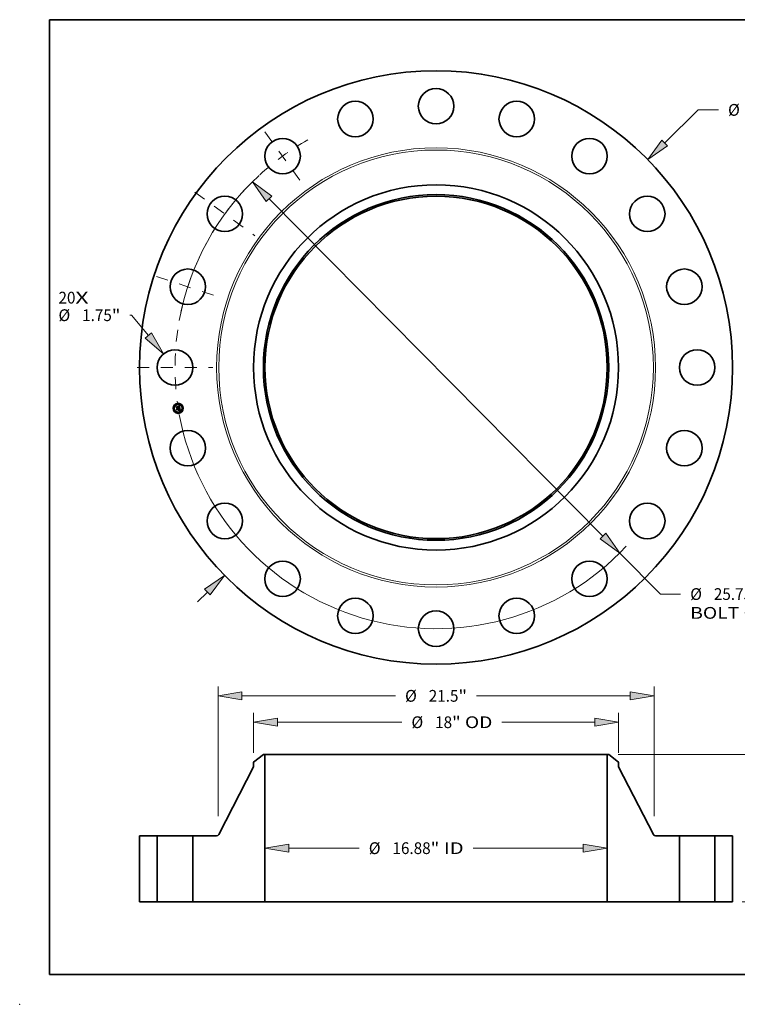
# Model space of a CAD drawing. Extents: x 0 to 10.8, y 0 to 8.2.
# Drawn here: x 0 to 6, y 0 to 8.2 of the extents above; entities that cross this region are included whole.
import ezdxf
from ezdxf.enums import TextEntityAlignment as Align

# ---------------------------------------------------------------- set-up
doc = ezdxf.new("R2010")
doc.units = 0
doc.header["$MEASUREMENT"] = 0
doc.linetypes.add('DASHDOT', pattern=[18.5, 12, -3, 0.5, -3])
doc.layers.get('0').update_dxf_attribs({"lineweight": 13})
doc.layers.add('1', color=7, linetype='Continuous', lineweight=13)
doc.styles.get("Standard").update_dxf_attribs({"font": 'isocp.shx'})

# ---------------------------------------------------------------- blocks, each defined once
blk = doc.blocks.new('BLOCK7')
at = {"color": 7, "lineweight": 13, "ltscale": 0.03937}
for s, p, p2 in [('20', (-18.621299, 3.150478), (-17.784634, 3.150478)), ('X', (-17.784634, 3.150478), (-17.141239, 3.150478))]:
    blk.add_text(s, height=0.578972, dxfattribs=at).set_placement(p, p2, align=Align.FIT)
blk = doc.blocks.new('BLOCK8')
at = {"color": 7, "lineweight": 13, "ltscale": 0.03937}
for p, q in [((11.275115, 11.070579), (12.929722, 12.695172)), ((12.929722, 12.695172), (13.929722, 12.695172))]:
    blk.add_line(p, q, dxfattribs=at)
at = {"color": 7, "lineweight": 13, "ltscale": 0.016906}
blk.add_line((-11.757656, -11.544367), (-11.275115, -11.070579), dxfattribs=at)
at = {"color": 7, "lineweight": 13, "ltscale": 0.03937}
for points in [[(11.137743, 11.210489), (10.435656, 10.24635), (11.412486, 10.930671)], [(-11.137743, -11.210489), (-10.435656, -10.24635), (-11.412486, -10.930671)]]:
    blk.add_lwpolyline(points, close=True, dxfattribs=at)
for points in [[(11.137743, 11.210489), (10.435656, 10.24635), (11.137743, 11.210489), (11.412486, 10.930671)], [(-11.137743, -11.210489), (-10.435656, -10.24635), (-11.137743, -11.210489), (-11.412486, -10.930671)]]:
    blk.add_solid(points, dxfattribs=at)
for s, p, p2 in [('%%c', (14.40031, 12.405686), (14.979282, 12.405686)), ('29.25', (15.567516, 12.405686), (17.450011, 12.405686)), ('"', (17.450012, 12.405686), (17.874591, 12.405686))]:
    blk.add_text(s, height=0.578972, dxfattribs=at).set_placement(p, p2, align=Align.FIT)
blk = doc.blocks.new('BLOCK9')
at = {"color": 7, "lineweight": 13, "ltscale": 0.001764}
blk.add_line((-15.024215, 2.575887), (-15.094764, 2.575887), dxfattribs=at)
at = {"color": 7, "lineweight": 13, "ltscale": 0.03937}
blk.add_line((-14.189262, 1.575176), (-15.024215, 2.575887), dxfattribs=at)
blk.add_lwpolyline([(-14.339816, 1.44956), (-13.435568, 0.671855), (-14.03871, 1.700791)], close=True, dxfattribs=at)
blk.add_solid([(-14.339816, 1.44956), (-13.435568, 0.671855), (-14.339816, 1.44956), (-14.03871, 1.700791)], dxfattribs=at)
for s, p, p2 in [('%%c', (-18.621301, 2.286401), (-18.04233, 2.286401)), ('1.75', (-17.454094, 2.286401), (-15.989933, 2.286401)), ('"', (-15.989931, 2.286401), (-15.565353, 2.286401))]:
    blk.add_text(s, height=0.578972, dxfattribs=at).set_placement(p, p2, align=Align.FIT)
blk = doc.blocks.new('BLOCK10')
at = {"color": 7, "lineweight": 13, "ltscale": 0.03937}
for p, q in [((-8.231855, 8.312192), (8.231855, -8.312192)), ((9.059684, -9.148101), (11.06237, -11.170331)), ((11.06237, -11.170331), (12.06237, -11.170331))]:
    blk.add_line(p, q, dxfattribs=at)
for points in [[(-8.092537, 8.450164), (-9.059684, 9.148101), (-8.371173, 8.174221)], [(8.092537, -8.450164), (9.059684, -9.148101), (8.371173, -8.174221)]]:
    blk.add_lwpolyline(points, close=True, dxfattribs=at)
for start, end in [(132.660565, 169.621177), (190.378836, 316.782999)]:
    blk.add_arc((0, 0), 12.875, start, end, dxfattribs=at)
for points in [[(-8.092537, 8.450164), (-9.059684, 9.148101), (-8.092537, 8.450164), (-8.371173, 8.174221)], [(8.092537, -8.450164), (9.059684, -9.148101), (8.092537, -8.450164), (8.371173, -8.174221)]]:
    blk.add_solid(points, dxfattribs=at)
for s, p, p2 in [('%%c', (12.532958, -11.459817), (13.111929, -11.459817)), ('25.75', (13.700165, -11.459817), (15.58266, -11.459817)), ('"', (15.58266, -11.459817), (16.007239, -11.459817)), ('BOLT CIRCLE', (12.532959, -12.386171), (18.346101, -12.386171))]:
    blk.add_text(s, height=0.578972, dxfattribs=at).set_placement(p, p2, align=Align.FIT)
blk = doc.blocks.new('BLOCK11')
at = {"color": 7, "linetype": 'DASHDOT', "lineweight": 13, "ltscale": 0.03937}
blk.add_line((-14.744058, 0), (-11.005941, 0), dxfattribs=at)
blk.add_arc((0, 0), 12.875, 171.682392, 188.317608, dxfattribs=at)
blk = doc.blocks.new('BLOCK12')
at = {"color": 7, "linetype": 'DASHDOT', "lineweight": 13, "ltscale": 0.03937}
blk.add_line((-13.780721, 4.477628), (-10.708985, 3.47956), dxfattribs=at)
blk.add_arc((0, 0), 12.875, 154.813409, 169.186586, dxfattribs=at)
blk = doc.blocks.new('BLOCK13')
at = {"color": 7, "linetype": 'DASHDOT', "lineweight": 13, "ltscale": 0.03937}
blk.add_line((-11.898477, 8.64475), (-8.93371, 6.490721), dxfattribs=at)
blk.add_arc((0, 0), 12.875, 135.845851, 152.154143, dxfattribs=at)
blk = doc.blocks.new('BLOCK14')
at = {"color": 7, "linetype": 'DASHDOT', "lineweight": 13, "ltscale": 0.03937}
blk.add_line((-8.439437, 11.615889), (-6.696032, 9.216298), dxfattribs=at)
blk.add_arc((0, 0), 12.875, 119.400285, 132.599708, dxfattribs=at)
blk = doc.blocks.new('BLOCK15')
at = {"color": 7, "lineweight": 13, "ltscale": 0.03937}
for p, q in [((-7.261546, 2.637874), (-3.787062, 2.637874)), ((1.831518, 2.637874), (7.261546, 2.637874))]:
    blk.add_line(p, q, dxfattribs=at)
for points in [[(-7.261546, 2.833949), (-8.438, 2.637874), (-7.261546, 2.441799)], [(7.261546, 2.441799), (8.438, 2.637874), (7.261546, 2.833949)]]:
    blk.add_lwpolyline(points, close=True, dxfattribs=at)
for points in [[(-7.261546, 2.833949), (-8.438, 2.637874), (-7.261546, 2.833949), (-7.261546, 2.441799)], [(7.261546, 2.441799), (8.438, 2.637874), (7.261546, 2.441799), (7.261546, 2.833949)]]:
    blk.add_solid(points, dxfattribs=at)
for s, p, p2 in [('%%c', (-3.316474, 2.348388), (-2.737502, 2.348388)), ('16.88', (-2.149267, 2.348388), (-0.266772, 2.348388)), ('"', (-0.266772, 2.348388), (0.157807, 2.348388)), (' ID', (0.157807, 2.348388), (1.36093, 2.348388))]:
    blk.add_text(s, height=0.578972, dxfattribs=at).set_placement(p, p2, align=Align.FIT)
blk = doc.blocks.new('BLOCK16')
at = {"color": 7, "lineweight": 13, "ltscale": 0.03937}
for p, q in [((-9, 7.342359), (-9, 9.308871)), ((9, 7.342359), (9, 9.308871)), ((-7.823546, 8.845694), (-1.684814, 8.845694)), ((3.246866, 8.845694), (7.823546, 8.845694))]:
    blk.add_line(p, q, dxfattribs=at)
for points in [[(-7.823546, 9.041768), (-9, 8.845694), (-7.823546, 8.649618)], [(7.823546, 8.649618), (9, 8.845694), (7.823546, 9.041768)]]:
    blk.add_lwpolyline(points, close=True, dxfattribs=at)
for points in [[(-7.823546, 9.041768), (-9, 8.845694), (-7.823546, 9.041768), (-7.823546, 8.649618)], [(7.823546, 8.649618), (9, 8.845694), (7.823546, 8.649618), (7.823546, 9.041768)]]:
    blk.add_solid(points, dxfattribs=at)
for s, p, p2 in [('%%c', (-1.214225, 8.556208), (-0.635254, 8.556208)), ('18', (-0.047018, 8.556208), (0.789646, 8.556208)), ('"', (0.789646, 8.556208), (1.214225, 8.556208)), (' OD', (1.214225, 8.556208), (2.776277, 8.556208))]:
    blk.add_text(s, height=0.578972, dxfattribs=at).set_placement(p, p2, align=Align.FIT)
blk = doc.blocks.new('BLOCK17')
at = {"color": 7, "lineweight": 13, "ltscale": 0.03937}
for p, q in [((-10.75, 4.222323), (-10.75, 10.609189)), ((10.75, 4.222323), (10.75, 10.609189)), ((-9.573546, 10.146011), (-1.998563, 10.146011)), ((1.998563, 10.146011), (9.573546, 10.146011))]:
    blk.add_line(p, q, dxfattribs=at)
for points in [[(-9.573546, 10.342086), (-10.75, 10.146011), (-9.573546, 9.949936)], [(9.573546, 9.949936), (10.75, 10.146011), (9.573546, 10.342086)]]:
    blk.add_lwpolyline(points, close=True, dxfattribs=at)
for points in [[(-9.573546, 10.342086), (-10.75, 10.146011), (-9.573546, 10.342086), (-9.573546, 9.949936)], [(9.573546, 9.949936), (10.75, 10.146011), (9.573546, 9.949936), (9.573546, 10.342086)]]:
    blk.add_solid(points, dxfattribs=at)
for s, p, p2 in [('%%c', (-1.527974, 9.856525), (-0.949003, 9.856525)), ('21.5', (-0.360767, 9.856525), (1.103395, 9.856525)), ('"', (1.103395, 9.856525), (1.527974, 9.856525))]:
    blk.add_text(s, height=0.578972, dxfattribs=at).set_placement(p, p2, align=Align.FIT)
blk = doc.blocks.new('BLOCK19')
at = {"color": 7, "lineweight": 13, "ltscale": 0.03937}
for p, q in [((8.979918, 7.25), (19.890603, 7.25)), ((19.427427, 4.385074), (19.427427, 6.073546)), ((19.427427, 1.176454), (19.427427, 2.864926)), ((15.088178, 0), (19.890603, 0))]:
    blk.add_line(p, q, dxfattribs=at)
for points in [[(19.623501, 6.073546), (19.427427, 7.25), (19.231351, 6.073546)], [(19.231351, 1.176454), (19.427427, 0), (19.623501, 1.176454)]]:
    blk.add_lwpolyline(points, close=True, dxfattribs=at)
for points in [[(19.623501, 6.073546), (19.427427, 7.25), (19.623501, 6.073546), (19.231351, 6.073546)], [(19.231351, 1.176454), (19.427427, 0), (19.231351, 1.176454), (19.623501, 1.176454)]]:
    blk.add_solid(points, dxfattribs=at)
for s, p, p2 in [('7.25', (18.483055, 3.335514), (19.947217, 3.335514)), ('"', (19.947219, 3.335514), (20.371798, 3.335514))]:
    blk.add_text(s, height=0.578972, dxfattribs=at).set_placement(p, p2, align=Align.FIT)
blk = doc.blocks.new('BLOCK20')
at = {"color": 7, "lineweight": 5, "ltscale": 0.03937}
for p, q in [((-14.625, 0), (-14.625, 3.25)), ((-14.625, 3.25), (-13.75, 3.25)), ((-13.75, 3.25), (-13.75, 0)), ((-13.75, 0), (-14.625, 0))]:
    blk.add_line(p, q, dxfattribs=at)
blk = doc.blocks.new('BLOCK21')
at = {"color": 7, "lineweight": 5, "ltscale": 0.015228}
blk.add_line((-9, 6.879182), (-8.51674, 7.25), dxfattribs=at)
at = {"color": 7, "lineweight": 5, "ltscale": 0.005906}
blk.add_line((-9, 6.642961), (-9, 6.879182), dxfattribs=at)
at = {"color": 7, "lineweight": 5, "ltscale": 0.001969}
blk.add_line((-8.51674, 7.25), (-8.438, 7.25), dxfattribs=at)
at = {"color": 7, "lineweight": 5, "ltscale": 0.03937}
for p, q in [((-8.438, 7.25), (-8.438, 0)), ((-10.716478, 3.314993), (-9, 6.642961)), ((-12, 0), (-12, 3.25)), ((-12, 3.25), (-10.823129, 3.25)), ((-8.438, 0), (-12, 0))]:
    blk.add_line(p, q, dxfattribs=at)
at = {"color": 7, "lineweight": 5, "ltscale": 0.000173}
for p, q in [((-10.823129, 3.25), (-10.816219, 3.250199)), ((-10.816219, 3.250199), (-10.809332, 3.250796)), ((-10.809332, 3.250796), (-10.802492, 3.251788)), ((-10.802492, 3.251788), (-10.795719, 3.253172)), ((-10.795719, 3.253172), (-10.789038, 3.254944)), ((-10.789038, 3.254944), (-10.78247, 3.257098)), ((-10.78247, 3.257098), (-10.776036, 3.259627)), ((-10.776036, 3.259627), (-10.769759, 3.262521)), ((-10.769759, 3.262521), (-10.763659, 3.265772)), ((-10.763659, 3.265772), (-10.757756, 3.269369)), ((-10.757756, 3.269369), (-10.752071, 3.2733)), ((-10.752071, 3.2733), (-10.746621, 3.277552)), ((-10.746621, 3.277552), (-10.741425, 3.282111)), ((-10.741425, 3.282111), (-10.7365, 3.286961)), ((-10.7365, 3.286961), (-10.731862, 3.292087)), ((-10.731862, 3.292087), (-10.727527, 3.297471)), ((-10.727527, 3.297471), (-10.723509, 3.303097)), ((-10.723509, 3.303097), (-10.719823, 3.308943)), ((-10.719823, 3.308943), (-10.716478, 3.314993))]:
    blk.add_line(p, q, dxfattribs=at)
blk = doc.blocks.new('BLOCK22')
at = {"color": 7, "lineweight": 5, "ltscale": 0.03937}
for p, q in [((8.438, 0), (8.438, 7.25)), ((9, 6.642961), (10.716478, 3.314993)), ((10.823129, 3.25), (12, 3.25)), ((12, 3.25), (12, 0)), ((12, 0), (8.438, 0))]:
    blk.add_line(p, q, dxfattribs=at)
at = {"color": 7, "lineweight": 5, "ltscale": 0.001969}
blk.add_line((8.438, 7.25), (8.51674, 7.25), dxfattribs=at)
at = {"color": 7, "lineweight": 5, "ltscale": 0.015228}
blk.add_line((8.51674, 7.25), (9, 6.879182), dxfattribs=at)
at = {"color": 7, "lineweight": 5, "ltscale": 0.005906}
blk.add_line((9, 6.879182), (9, 6.642961), dxfattribs=at)
at = {"color": 7, "lineweight": 5, "ltscale": 0.000173}
for p, q in [((10.716478, 3.314993), (10.719823, 3.308943)), ((10.719823, 3.308943), (10.723509, 3.303097)), ((10.723509, 3.303097), (10.727527, 3.297471)), ((10.727527, 3.297471), (10.731862, 3.292087)), ((10.731862, 3.292087), (10.7365, 3.286961)), ((10.7365, 3.286961), (10.741425, 3.282111)), ((10.741425, 3.282111), (10.746621, 3.277552)), ((10.746621, 3.277552), (10.752071, 3.2733)), ((10.752071, 3.2733), (10.757756, 3.269369)), ((10.757756, 3.269369), (10.763659, 3.265772)), ((10.763659, 3.265772), (10.769759, 3.262521)), ((10.769759, 3.262521), (10.776036, 3.259627)), ((10.776036, 3.259627), (10.78247, 3.257098)), ((10.78247, 3.257098), (10.789038, 3.254944)), ((10.789038, 3.254944), (10.795719, 3.253172)), ((10.795719, 3.253172), (10.802492, 3.251788)), ((10.802492, 3.251788), (10.809332, 3.250796)), ((10.809332, 3.250796), (10.816219, 3.250199)), ((10.816219, 3.250199), (10.823129, 3.25))]:
    blk.add_line(p, q, dxfattribs=at)
blk = doc.blocks.new('BLOCK23')
at = {"color": 7, "lineweight": 5, "ltscale": 0.03937}
for p, q in [((13.75, 3.25), (14.625, 3.25)), ((13.75, 0), (13.75, 3.25)), ((14.625, 3.25), (14.625, 0)), ((14.625, 0), (13.75, 0))]:
    blk.add_line(p, q, dxfattribs=at)

msp = doc.modelspace()

# ---------------------------------------------------------------- linework, layer by layer
at = {"color": 7, "lineweight": 35, "ltscale": 1.6e-05}
for p, q in [((1.314443, 5.005928), (1.314867, 5.006423)), ((1.332636, 5.013892), (1.333086, 5.014355)), ((1.335113, 5.015527), (1.335643, 5.015867)), ((1.335643, 5.015867), (1.336181, 5.016226)), ((1.337592, 4.995489), (1.336956, 4.995663)), ((1.33723, 4.996153), (1.337863, 4.995984)), ((1.339149, 4.976248), (1.339752, 4.976103)), ((1.339752, 4.976103), (1.340359, 4.975918)), ((1.340596, 4.975267), (1.339997, 4.975488)), ((1.340359, 4.975918), (1.340971, 4.975694))]:
    msp.add_line(p, q, dxfattribs=at)
at = {"color": 7, "lineweight": 35, "ltscale": 0.000235}
msp.add_line((1.315913, 4.996648), (1.314443, 5.005928), dxfattribs=at)
at = {"color": 7, "lineweight": 35, "ltscale": 0.00022}
msp.add_line((1.314867, 5.006423), (1.316245, 4.997724), dxfattribs=at)
at = {"color": 7, "lineweight": 35, "ltscale": 0.00021}
msp.add_line((1.317054, 4.999081), (1.31574, 5.007381), dxfattribs=at)
at = {"color": 7, "lineweight": 35, "ltscale": 8.4e-05}
for p, q in [((1.31574, 5.007381), (1.318267, 5.005175)), ((1.322019, 4.984658), (1.320027, 4.98196))]:
    msp.add_line(p, q, dxfattribs=at)
at = {"color": 7, "lineweight": 35, "ltscale": 0.000113}
msp.add_line((1.31887, 5.000076), (1.315913, 4.996648), dxfattribs=at)
at = {"color": 7, "lineweight": 35, "ltscale": 9.3e-05}
msp.add_line((1.316245, 4.997724), (1.318638, 5.000598), dxfattribs=at)
at = {"color": 7, "lineweight": 35, "ltscale": 1.7e-05}
for p, q in [((1.317003, 4.989765), (1.317421, 4.990297)), ((1.336181, 5.016226), (1.336728, 5.016604)), ((1.336956, 4.995663), (1.336277, 4.995831)), ((1.336551, 4.996316), (1.33723, 4.996153)), ((1.336728, 5.016604), (1.337284, 5.017001)), ((1.341212, 4.97501), (1.340596, 4.975267)), ((1.340971, 4.975694), (1.341587, 4.975431)), ((1.341003, 4.982801), (1.34105, 4.982134)), ((1.341285, 4.987021), (1.341197, 4.987696)), ((1.341844, 4.974716), (1.341212, 4.97501)), ((1.341587, 4.975431), (1.342207, 4.975129))]:
    msp.add_line(p, q, dxfattribs=at)
at = {"color": 7, "lineweight": 35, "ltscale": 0.000266}
msp.add_line((1.318668, 4.97925), (1.317003, 4.989765), dxfattribs=at)
at = {"color": 7, "lineweight": 35, "ltscale": 7.4e-05}
msp.add_line((1.318694, 5.001538), (1.317054, 4.999081), dxfattribs=at)
at = {"color": 7, "lineweight": 35, "ltscale": 0.000252}
msp.add_line((1.317421, 4.990297), (1.318998, 4.980345), dxfattribs=at)
at = {"color": 7, "lineweight": 35, "ltscale": 0.000457}
msp.add_line((1.318267, 5.005175), (1.336337, 5.008037), dxfattribs=at)
at = {"color": 7, "lineweight": 35, "ltscale": 0.000226}
msp.add_line((1.320027, 4.98196), (1.318614, 4.990876), dxfattribs=at)
at = {"color": 7, "lineweight": 35, "ltscale": 9.6e-05}
msp.add_line((1.318614, 4.990876), (1.321444, 4.98829), dxfattribs=at)
at = {"color": 7, "lineweight": 35, "ltscale": 0.000479}
msp.add_line((1.318638, 5.000598), (1.337562, 5.003595), dxfattribs=at)
at = {"color": 7, "lineweight": 35, "ltscale": 0.000129}
msp.add_line((1.322121, 4.983073), (1.318668, 4.97925), dxfattribs=at)
at = {"color": 7, "lineweight": 35, "ltscale": 0.000498}
msp.add_line((1.338415, 5.004438), (1.318694, 5.001538), dxfattribs=at)
at = {"color": 7, "lineweight": 35, "ltscale": 0.000462}
msp.add_line((1.337135, 5.002951), (1.31887, 5.000076), dxfattribs=at)
at = {"color": 7, "lineweight": 35, "ltscale": 0.000106}
msp.add_line((1.318998, 4.980345), (1.321831, 4.983493), dxfattribs=at)
at = {"color": 7, "lineweight": 35, "ltscale": 0.000198}
msp.add_line((1.321444, 4.98829), (1.329253, 4.989527), dxfattribs=at)
at = {"color": 7, "lineweight": 35, "ltscale": 0.000215}
for p, q in [((1.321831, 4.983493), (1.330313, 4.984836)), ((1.341197, 4.987696), (1.332698, 4.986349))]:
    msp.add_line(p, q, dxfattribs=at)
at = {"color": 7, "lineweight": 35, "ltscale": 0.000232}
msp.add_line((1.331172, 4.986108), (1.322019, 4.984658), dxfattribs=at)
at = {"color": 7, "lineweight": 35, "ltscale": 0.000197}
msp.add_line((1.329894, 4.984304), (1.322121, 4.983073), dxfattribs=at)
at = {"color": 7, "lineweight": 35, "ltscale": 1.3e-05}
for p, q in [((1.327811, 4.991812), (1.328138, 4.992218)), ((1.331786, 4.990987), (1.331973, 4.990507)), ((1.334386, 5.012203), (1.33388, 5.012341)), ((1.334793, 4.996157), (1.334882, 4.996655)), ((1.33511, 5.012385), (1.335507, 5.012074)), ((1.338296, 4.975927), (1.337762, 4.976)), ((1.338807, 4.977283), (1.339245, 4.977598)), ((1.338991, 4.99563), (1.339487, 4.995446)), ((1.339709, 4.994755), (1.339244, 4.994945)), ((1.339245, 4.977598), (1.339649, 4.977907)), ((1.340374, 4.986429), (1.340475, 4.985906)), ((1.340695, 4.994858), (1.340513, 4.994364)), ((1.340828, 4.98402), (1.340909, 4.983517)), ((1.341, 4.980949), (1.340905, 4.980431)), ((1.341865, 4.983172), (1.341806, 4.983683))]:
    msp.add_line(p, q, dxfattribs=at)
at = {"color": 7, "lineweight": 35, "ltscale": 7e-06}
for p, q in [((1.328046, 4.991629), (1.327811, 4.991812)), ((1.32826, 4.991437), (1.328046, 4.991629)), ((1.328454, 4.991234), (1.32826, 4.991437)), ((1.328628, 4.991021), (1.328454, 4.991234)), ((1.328782, 4.990798), (1.328628, 4.991021)), ((1.328916, 4.990564), (1.328782, 4.990798)), ((1.32903, 4.99032), (1.328916, 4.990564)), ((1.329125, 4.990066), (1.32903, 4.99032)), ((1.329199, 4.989802), (1.329125, 4.990066)), ((1.329253, 4.989527), (1.329199, 4.989802)), ((1.330577, 4.990014), (1.330547, 4.99029)), ((1.330597, 4.98974), (1.330577, 4.990014)), ((1.33388, 5.012341), (1.333596, 5.012385)), ((1.334347, 5.01271), (1.334625, 5.012619)), ((1.334625, 5.012619), (1.334879, 5.012511)), ((1.334879, 5.012511), (1.33511, 5.012385)), ((1.335507, 5.012074), (1.335682, 5.011882)), ((1.335805, 5.013424), (1.335547, 5.013567)), ((1.335713, 5.0109), (1.335592, 5.011143)), ((1.335682, 5.011882), (1.335846, 5.011663)), ((1.335824, 5.010634), (1.335713, 5.0109)), ((1.336041, 5.013258), (1.335805, 5.013424)), ((1.335846, 5.011663), (1.335996, 5.011419)), ((1.336257, 5.013067), (1.336041, 5.013258)), ((1.336458, 5.012846), (1.336257, 5.013067)), ((1.337201, 5.002688), (1.337135, 5.002951)), ((1.337257, 5.00243), (1.337201, 5.002688)), ((1.338121, 4.996904), (1.33784, 4.996985)), ((1.337863, 5.001649), (1.337887, 5.001365)), ((1.337887, 5.001365), (1.337903, 5.001101)), ((1.33791, 4.999082), (1.338106, 4.99929)), ((1.338106, 4.99929), (1.338275, 4.999502)), ((1.338391, 4.996819), (1.338121, 4.996904)), ((1.338649, 4.996731), (1.338391, 4.996819)), ((1.338537, 4.999948), (1.338637, 5.000194)), ((1.338637, 5.000194), (1.338718, 5.000459)), ((1.338718, 5.000459), (1.33878, 5.000741)), ((1.340602, 4.981451), (1.340595, 4.981745)), ((1.340599, 4.981178), (1.340602, 4.981451)), ((1.341213, 4.976696), (1.34093, 4.976774)), ((1.341476, 4.995689), (1.341196, 4.995784)), ((1.341474, 4.97662), (1.341213, 4.976696)), ((1.341502, 4.979899), (1.341628, 4.980159)), ((1.341628, 4.980159), (1.341726, 4.980431)), ((1.342991, 4.97604), (1.342753, 4.976147)), ((1.343243, 4.975921), (1.342991, 4.97604)), ((1.34351, 4.975792), (1.343243, 4.975921))]:
    msp.add_line(p, q, dxfattribs=at)
at = {"color": 7, "lineweight": 35, "ltscale": 8e-06}
for p, q in [((1.328138, 4.992218), (1.328393, 4.992035)), ((1.328393, 4.992035), (1.328628, 4.991835)), ((1.328628, 4.991835), (1.328841, 4.991617)), ((1.328704, 4.992996), (1.328974, 4.993169)), ((1.328841, 4.991617), (1.329033, 4.991382)), ((1.329033, 4.991382), (1.329204, 4.99113)), ((1.329204, 4.99113), (1.329354, 4.99086)), ((1.329354, 4.99086), (1.329483, 4.990572)), ((1.329483, 4.990572), (1.329591, 4.990267)), ((1.329755, 4.992075), (1.329531, 4.992325)), ((1.329591, 4.990267), (1.329678, 4.989945)), ((1.329952, 4.991811), (1.329755, 4.992075)), ((1.330124, 4.991534), (1.329952, 4.991811)), ((1.330269, 4.991243), (1.330124, 4.991534)), ((1.330388, 4.990939), (1.330269, 4.991243)), ((1.33048, 4.990622), (1.330388, 4.990939)), ((1.330547, 4.99029), (1.33048, 4.990622)), ((1.333292, 5.012413), (1.332968, 5.012425)), ((1.333596, 5.012385), (1.333292, 5.012413)), ((1.33372, 5.012835), (1.334045, 5.012782)), ((1.334045, 5.012782), (1.334347, 5.01271)), ((1.334959, 5.013784), (1.334631, 5.013859)), ((1.335265, 5.013687), (1.334959, 5.013784)), ((1.335547, 5.013567), (1.335265, 5.013687)), ((1.335922, 5.010344), (1.335824, 5.010634)), ((1.33601, 5.010029), (1.335922, 5.010344)), ((1.335996, 5.011419), (1.336133, 5.011148)), ((1.336133, 5.011148), (1.336257, 5.010851)), ((1.336644, 5.012596), (1.336458, 5.012846)), ((1.336929, 4.997206), (1.336603, 4.997273)), ((1.336815, 5.012318), (1.336644, 5.012596)), ((1.336912, 4.998764), (1.33704, 4.999075)), ((1.337244, 4.997136), (1.336929, 4.997206)), ((1.33704, 4.999075), (1.337147, 4.999394)), ((1.337147, 4.999394), (1.337236, 4.999719)), ((1.337161, 4.998489), (1.337437, 4.998682)), ((1.337236, 4.999719), (1.337304, 5.00005)), ((1.337548, 4.997062), (1.337244, 4.997136)), ((1.337532, 4.999358), (1.337321, 4.999105)), ((1.337437, 4.998682), (1.337687, 4.99888)), ((1.337696, 4.99963), (1.337532, 4.999358)), ((1.33784, 4.996985), (1.337548, 4.997062)), ((1.337687, 4.99888), (1.33791, 4.999082)), ((1.33781, 4.999922), (1.337696, 4.99963)), ((1.337786, 5.002275), (1.337829, 5.001952)), ((1.337878, 5.000241), (1.33781, 4.999922)), ((1.337829, 5.001952), (1.337863, 5.001649)), ((1.338493, 5.004115), (1.338415, 5.004438)), ((1.338565, 5.003791), (1.338493, 5.004115)), ((1.338631, 5.003467), (1.338565, 5.003791)), ((1.338692, 5.003141), (1.338631, 5.003467)), ((1.338747, 5.002815), (1.338692, 5.003141)), ((1.33878, 5.000741), (1.338822, 5.001042)), ((1.338822, 5.001042), (1.338846, 5.001361)), ((1.338846, 5.001361), (1.33885, 5.001697)), ((1.340354, 4.983969), (1.340298, 4.984296)), ((1.340626, 4.976855), (1.3403, 4.976937)), ((1.340579, 4.982062), (1.340553, 4.9824)), ((1.340595, 4.981745), (1.340579, 4.982062)), ((1.34093, 4.976774), (1.340626, 4.976855)), ((1.341146, 4.97936), (1.341341, 4.979632)), ((1.341341, 4.979632), (1.341502, 4.979899)), ((1.341726, 4.980431), (1.341805, 4.980733)), ((1.341805, 4.980733), (1.341864, 4.981065)), ((1.343792, 4.975652), (1.34351, 4.975792)), ((1.344089, 4.975502), (1.343792, 4.975652))]:
    msp.add_line(p, q, dxfattribs=at)
at = {"color": 7, "lineweight": 35, "ltscale": 0.000199}
for p, q in [((1.336483, 4.978199), (1.328638, 4.976957)), ((1.328835, 4.977472), (1.336681, 4.978715))]:
    msp.add_line(p, q, dxfattribs=at)
at = {"color": 7, "lineweight": 35, "ltscale": 1.4e-05}
for p, q in [((1.328638, 4.976957), (1.328835, 4.977472)), ((1.331973, 4.990507), (1.332122, 4.989982)), ((1.333086, 5.014355), (1.333579, 5.01462)), ((1.333579, 5.01462), (1.334082, 5.014903)), ((1.336681, 4.978715), (1.336483, 4.978199)), ((1.338736, 4.995131), (1.338185, 4.995312)), ((1.338847, 4.975818), (1.338296, 4.975927)), ((1.338451, 4.99581), (1.338991, 4.99563)), ((1.339244, 4.994945), (1.338736, 4.995131)), ((1.341049, 4.981517), (1.341, 4.980949)), ((1.341806, 4.983683), (1.341728, 4.984224))]:
    msp.add_line(p, q, dxfattribs=at)
at = {"color": 7, "lineweight": 35, "ltscale": 9e-06}
for p, q in [((1.329006, 4.992786), (1.328704, 4.992996)), ((1.329282, 4.992562), (1.329006, 4.992786)), ((1.329531, 4.992325), (1.329282, 4.992562)), ((1.329678, 4.989945), (1.329743, 4.989605)), ((1.332623, 5.01242), (1.332258, 5.012398)), ((1.332968, 5.012425), (1.332623, 5.01242)), ((1.332999, 5.012889), (1.333371, 5.012871)), ((1.333371, 5.012871), (1.33372, 5.012835)), ((1.334279, 5.013911), (1.333903, 5.01394)), ((1.334631, 5.013859), (1.334279, 5.013911)), ((1.335917, 4.997395), (1.335556, 4.997451)), ((1.336266, 4.997336), (1.335917, 4.997395)), ((1.336086, 5.009691), (1.33601, 5.010029)), ((1.336151, 5.009329), (1.336086, 5.009691)), ((1.336257, 5.010851), (1.336368, 5.010529)), ((1.336603, 4.997273), (1.336266, 4.997336)), ((1.336368, 5.010529), (1.336466, 5.01018)), ((1.336527, 4.998118), (1.336857, 4.998301)), ((1.336971, 5.01201), (1.336815, 5.012318)), ((1.336857, 4.998301), (1.337161, 4.998489)), ((1.337113, 5.011672), (1.336971, 5.01201)), ((1.337321, 4.999105), (1.337061, 4.998873)), ((1.337352, 5.001806), (1.337302, 5.002177)), ((1.337304, 5.00005), (1.337353, 5.000388)), ((1.337382, 5.001441), (1.337352, 5.001806)), ((1.337353, 5.000388), (1.337382, 5.000733)), ((1.337392, 5.001084), (1.337382, 5.001441)), ((1.337382, 5.000733), (1.337392, 5.001084)), ((1.337578, 5.009693), (1.337529, 5.010031)), ((1.33762, 5.009346), (1.337578, 5.009693)), ((1.337654, 5.00899), (1.33762, 5.009346)), ((1.33768, 5.008626), (1.337654, 5.00899)), ((1.337699, 5.008253), (1.33768, 5.008626)), ((1.337735, 5.002617), (1.337786, 5.002275)), ((1.338834, 5.002052), (1.3388, 5.002424)), ((1.33885, 5.001697), (1.338834, 5.002052)), ((1.339952, 4.977021), (1.339583, 4.977107)), ((1.3403, 4.976937), (1.339952, 4.977021)), ((1.340298, 4.984296), (1.340231, 4.984652)), ((1.340553, 4.9824), (1.340518, 4.982759)), ((1.340917, 4.979081), (1.341146, 4.97936)), ((1.341864, 4.981065), (1.341903, 4.981427)), ((1.3444, 4.97534), (1.344089, 4.975502)), ((1.344727, 4.975167), (1.3444, 4.97534))]:
    msp.add_line(p, q, dxfattribs=at)
at = {"color": 7, "lineweight": 35, "ltscale": 1.2e-05}
for p, q in [((1.328974, 4.993169), (1.329454, 4.993057)), ((1.329454, 4.993057), (1.329897, 4.9929)), ((1.331303, 4.991809), (1.331563, 4.991421)), ((1.331563, 4.991421), (1.331786, 4.990987)), ((1.332258, 5.012398), (1.332183, 5.012871)), ((1.334812, 5.011999), (1.334386, 5.012203)), ((1.33546, 5.011361), (1.335161, 5.011726)), ((1.337529, 5.010031), (1.337447, 5.010485)), ((1.337762, 4.976), (1.337956, 4.976422)), ((1.337903, 5.001101), (1.337908, 5.000632)), ((1.339487, 4.995446), (1.339936, 4.995255)), ((1.339649, 4.977907), (1.340018, 4.978209)), ((1.340133, 4.994562), (1.339709, 4.994755)), ((1.339718, 4.978581), (1.33998, 4.978994)), ((1.33998, 4.978994), (1.340195, 4.979412)), ((1.340475, 4.985906), (1.340567, 4.985453)), ((1.340565, 4.980698), (1.340599, 4.981178)), ((1.340567, 4.985453), (1.340656, 4.984987)), ((1.340762, 4.979962), (1.340572, 4.979543)), ((1.340656, 4.984987), (1.340743, 4.98451)), ((1.340743, 4.98451), (1.340828, 4.98402)), ((1.340905, 4.980431), (1.340762, 4.979962)), ((1.341932, 4.976474), (1.341474, 4.97662)), ((1.341904, 4.982691), (1.341865, 4.983172)), ((1.342753, 4.976147), (1.342322, 4.976329))]:
    msp.add_line(p, q, dxfattribs=at)
at = {"color": 7, "lineweight": 35, "ltscale": 0.000109}
msp.add_line((1.329299, 4.978421), (1.331831, 4.981949), dxfattribs=at)
at = {"color": 7, "lineweight": 35, "ltscale": 0.000193}
msp.add_line((1.336909, 4.979626), (1.329299, 4.978421), dxfattribs=at)
at = {"color": 7, "lineweight": 35, "ltscale": 2.2e-05}
msp.add_line((1.329743, 4.989605), (1.330597, 4.98974), dxfattribs=at)
at = {"color": 7, "lineweight": 35, "ltscale": 9.4e-05}
msp.add_line((1.330484, 4.980581), (1.329894, 4.984304), dxfattribs=at)
at = {"color": 7, "lineweight": 35, "ltscale": 1.1e-05}
for p, q in [((1.329897, 4.9929), (1.330304, 4.992696)), ((1.330304, 4.992696), (1.330673, 4.992446)), ((1.330673, 4.992446), (1.331006, 4.99215)), ((1.331006, 4.99215), (1.331303, 4.991809)), ((1.333082, 5.013931), (1.332636, 5.013892)), ((1.333504, 5.013947), (1.333082, 5.013931)), ((1.335161, 5.011726), (1.334812, 5.011999)), ((1.335786, 4.997766), (1.336169, 4.99794)), ((1.337447, 5.010485), (1.337351, 5.01091)), ((1.34005, 4.978852), (1.339718, 4.978581)), ((1.339936, 4.995255), (1.340339, 4.995059)), ((1.340059, 4.985453), (1.339955, 4.985898)), ((1.340018, 4.978209), (1.340352, 4.978506)), ((1.340335, 4.979173), (1.34005, 4.978852)), ((1.340151, 4.985038), (1.340059, 4.985453)), ((1.340513, 4.994364), (1.340133, 4.994562)), ((1.340195, 4.979412), (1.340365, 4.979835)), ((1.340572, 4.979543), (1.340335, 4.979173)), ((1.340418, 4.983544), (1.340354, 4.983969)), ((1.340365, 4.979835), (1.340488, 4.980264)), ((1.340488, 4.980264), (1.340565, 4.980698)), ((1.341923, 4.98224), (1.341904, 4.982691)), ((1.341923, 4.981819), (1.341923, 4.98224)), ((1.344094, 4.973987), (1.343837, 4.973612))]:
    msp.add_line(p, q, dxfattribs=at)
at = {"color": 7, "lineweight": 35, "ltscale": 9.2e-05}
msp.add_line((1.330313, 4.984836), (1.330891, 4.981186), dxfattribs=at)
at = {"color": 7, "lineweight": 35, "ltscale": 1.8e-05}
for p, q in [((1.330891, 4.981186), (1.330484, 4.980581)), ((1.336277, 4.995831), (1.335557, 4.995996)), ((1.337284, 5.017001), (1.337848, 5.017417)), ((1.340909, 4.983517), (1.341003, 4.982801)), ((1.342492, 4.974385), (1.341844, 4.974716)), ((1.342207, 4.975129), (1.342832, 4.974788)), ((1.342832, 4.974788), (1.343461, 4.974407))]:
    msp.add_line(p, q, dxfattribs=at)
at = {"color": 7, "lineweight": 35, "ltscale": 0.000105}
msp.add_line((1.331831, 4.981949), (1.331172, 4.986108), dxfattribs=at)
at = {"color": 7, "lineweight": 35, "ltscale": 0.000194}
msp.add_line((1.332122, 4.989982), (1.339786, 4.991195), dxfattribs=at)
at = {"color": 7, "lineweight": 35, "ltscale": 1e-05}
for p, q in [((1.332183, 5.012871), (1.332603, 5.012889)), ((1.332603, 5.012889), (1.332999, 5.012889)), ((1.333903, 5.01394), (1.333504, 5.013947)), ((1.335556, 4.997451), (1.335786, 4.997766)), ((1.336169, 4.99794), (1.336527, 4.998118)), ((1.336466, 5.01018), (1.336551, 5.009805)), ((1.336551, 5.009805), (1.336623, 5.009404)), ((1.337239, 5.011306), (1.337113, 5.011672)), ((1.337351, 5.01091), (1.337239, 5.011306)), ((1.337908, 5.000632), (1.337878, 5.000241)), ((1.3388, 5.002424), (1.338747, 5.002815)), ((1.339193, 4.977195), (1.338807, 4.977283)), ((1.339583, 4.977107), (1.339193, 4.977195)), ((1.340231, 4.984652), (1.340151, 4.985038)), ((1.340339, 4.995059), (1.340695, 4.994858)), ((1.340352, 4.978506), (1.340652, 4.978797)), ((1.340473, 4.983141), (1.340418, 4.983544)), ((1.340518, 4.982759), (1.340473, 4.983141)), ((1.340652, 4.978797), (1.340917, 4.979081)), ((1.341903, 4.981427), (1.341923, 4.981819)), ((1.342322, 4.976329), (1.341932, 4.976474))]:
    msp.add_line(p, q, dxfattribs=at)
at = {"color": 7, "lineweight": 35, "ltscale": 2.8e-05}
for p, q in [((1.332698, 4.986349), (1.332873, 4.985242)), ((1.336623, 5.009404), (1.336777, 5.008311))]:
    msp.add_line(p, q, dxfattribs=at)
at = {"color": 7, "lineweight": 35, "ltscale": 0.00019}
msp.add_line((1.332873, 4.985242), (1.340374, 4.986429), dxfattribs=at)
at = {"color": 7, "lineweight": 35, "ltscale": 0.000177}
msp.add_line((1.339955, 4.985898), (1.332945, 4.984788), dxfattribs=at)
at = {"color": 7, "lineweight": 35, "ltscale": 6.9e-05}
msp.add_line((1.332945, 4.984788), (1.333379, 4.982045), dxfattribs=at)
at = {"color": 7, "lineweight": 35, "ltscale": 0.000107}
msp.add_line((1.333379, 4.982045), (1.336909, 4.979626), dxfattribs=at)
at = {"color": 7, "lineweight": 35, "ltscale": 1.5e-05}
for p, q in [((1.334082, 5.014903), (1.334593, 5.015206)), ((1.334593, 5.015206), (1.335113, 5.015527)), ((1.338185, 4.995312), (1.337592, 4.995489)), ((1.337863, 4.995984), (1.338451, 4.99581)), ((1.337956, 4.976422), (1.338551, 4.976355)), ((1.338551, 4.976355), (1.339149, 4.976248)), ((1.339414, 4.975671), (1.338847, 4.975818)), ((1.339997, 4.975488), (1.339414, 4.975671)), ((1.34105, 4.982134), (1.341049, 4.981517))]:
    msp.add_line(p, q, dxfattribs=at)
at = {"color": 7, "lineweight": 35, "ltscale": 2e-05}
for p, q in [((1.335557, 4.995996), (1.334793, 4.996157)), ((1.343837, 4.973612), (1.343157, 4.974017))]:
    msp.add_line(p, q, dxfattribs=at)
at = {"color": 7, "lineweight": 35, "ltscale": 2.4e-05}
msp.add_line((1.334882, 4.996655), (1.335825, 4.996474), dxfattribs=at)
at = {"color": 7, "lineweight": 35, "ltscale": 6e-06}
for p, q in [((1.335592, 5.011143), (1.33546, 5.011361)), ((1.337302, 5.002177), (1.337257, 5.00243)), ((1.338275, 4.999502), (1.338418, 4.999719)), ((1.338418, 4.999719), (1.338537, 4.999948))]:
    msp.add_line(p, q, dxfattribs=at)
at = {"color": 7, "lineweight": 35, "ltscale": 1.9e-05}
for p, q in [((1.335825, 4.996474), (1.336551, 4.996316)), ((1.343157, 4.974017), (1.342492, 4.974385)), ((1.343461, 4.974407), (1.344094, 4.973987))]:
    msp.add_line(p, q, dxfattribs=at)
at = {"color": 7, "lineweight": 35, "ltscale": 3.3e-05}
msp.add_line((1.336337, 5.008037), (1.336151, 5.009329), dxfattribs=at)
at = {"color": 7, "lineweight": 35, "ltscale": 2.3e-05}
msp.add_line((1.336777, 5.008311), (1.337699, 5.008253), dxfattribs=at)
at = {"color": 7, "lineweight": 35, "ltscale": 5e-06}
msp.add_line((1.337061, 4.998873), (1.336912, 4.998764), dxfattribs=at)
at = {"color": 7, "lineweight": 35, "ltscale": 2.5e-05}
msp.add_line((1.337562, 5.003595), (1.337735, 5.002617), dxfattribs=at)
at = {"color": 7, "lineweight": 35, "ltscale": 0.000551}
msp.add_line((1.337848, 5.017417), (1.341476, 4.995689), dxfattribs=at)
at = {"color": 7, "lineweight": 35, "ltscale": 6.8e-05}
msp.add_line((1.341196, 4.995784), (1.338649, 4.996731), dxfattribs=at)
at = {"color": 7, "lineweight": 35, "ltscale": 8.6e-05}
msp.add_line((1.339786, 4.991195), (1.341741, 4.994018), dxfattribs=at)
at = {"color": 7, "lineweight": 35, "ltscale": 4.5e-05}
msp.add_line((1.341546, 4.985256), (1.341285, 4.987021), dxfattribs=at)
at = {"color": 7, "lineweight": 35, "ltscale": 2.6e-05}
msp.add_line((1.341728, 4.984224), (1.341546, 4.985256), dxfattribs=at)
at = {"color": 7, "lineweight": 35, "ltscale": 0.000477}
msp.add_line((1.341741, 4.994018), (1.344727, 4.975167), dxfattribs=at)
at = {"color": 7, "lineweight": 35, "ltscale": 0.002589}
for p, q in [((2.042999, 2.092213), (1.960845, 2.029174)), ((4.938691, 2.092213), (5.020845, 2.029174))]:
    msp.add_line(p, q, dxfattribs=at)
at = {"color": 7, "lineweight": 35, "ltscale": 0.000335}
for p, q in [((2.056385, 2.092213), (2.042999, 2.092213)), ((4.938691, 2.092213), (4.925305, 2.092213))]:
    msp.add_line(p, q, dxfattribs=at)
at = {"color": 7, "lineweight": 35, "ltscale": 0.03937}
for p, q in [((2.056385, 2.092213), (2.056385, 0.859713)), ((2.056385, 2.092213), (4.178562, 2.092213)), ((4.925305, 2.092213), (4.925305, 0.859713)), ((2.056385, 0.859713), (4.178562, 0.859713))]:
    msp.add_line(p, q, dxfattribs=at)
at = {"color": 7, "lineweight": 35, "ltscale": 0.018669}
for p, q in [((4.178562, 2.092213), (4.925305, 2.092213)), ((4.178562, 0.859713), (4.925305, 0.859713))]:
    msp.add_line(p, q, dxfattribs=at)
at = {"color": 7, "lineweight": 35, "ltscale": 0.015914}
for p, q in [((1.960845, 1.989017), (1.669043, 1.423262)), ((5.020845, 1.989017), (5.312646, 1.423262))]:
    msp.add_line(p, q, dxfattribs=at)
at = {"color": 7, "lineweight": 35, "ltscale": 0.001004}
for p, q in [((1.960845, 2.029174), (1.960845, 1.989017)), ((5.020845, 2.029174), (5.020845, 1.989017))]:
    msp.add_line(p, q, dxfattribs=at)
at = {"color": 7, "lineweight": 35, "ltscale": 0.013813}
for p, q in [((1.004595, 1.412213), (1.004595, 0.859713)), ((1.153345, 1.412213), (1.153345, 0.859713)), ((1.450845, 1.412213), (1.450845, 0.859713)), ((5.530845, 1.412213), (5.530845, 0.859713)), ((5.828345, 1.412213), (5.828345, 0.859713)), ((5.977095, 1.412213), (5.977095, 0.859713))]:
    msp.add_line(p, q, dxfattribs=at)
at = {"color": 7, "lineweight": 35, "ltscale": 0.003719}
for p, q in [((1.153345, 1.412213), (1.004595, 1.412213)), ((5.977095, 1.412213), (5.828345, 1.412213)), ((1.153345, 0.859713), (1.004595, 0.859713)), ((5.977095, 0.859713), (5.828345, 0.859713))]:
    msp.add_line(p, q, dxfattribs=at)
at = {"color": 7, "lineweight": 35, "ltscale": 0.000455}
for p, q in [((1.153345, 1.412213), (1.171554, 1.412213)), ((5.530845, 1.412213), (5.549054, 1.412213)), ((1.153345, 0.859713), (1.171554, 0.859713)), ((5.530845, 0.859713), (5.549054, 0.859713))]:
    msp.add_line(p, q, dxfattribs=at)
at = {"color": 7, "lineweight": 35, "ltscale": 0.006982}
for p, q in [((1.171554, 1.412213), (1.450845, 1.412213)), ((5.549054, 1.412213), (5.828345, 1.412213)), ((1.171554, 0.859713), (1.450845, 0.859713)), ((5.549054, 0.859713), (5.828345, 0.859713))]:
    msp.add_line(p, q, dxfattribs=at)
at = {"color": 7, "lineweight": 35, "ltscale": 0.005002}
for p, q in [((1.650913, 1.412213), (1.450845, 1.412213)), ((5.530845, 1.412213), (5.330777, 1.412213))]:
    msp.add_line(p, q, dxfattribs=at)
at = {"color": 7, "lineweight": 35, "ltscale": 0.015139}
for p, q in [((2.056385, 0.859713), (1.450845, 0.859713)), ((5.530845, 0.859713), (4.925305, 0.859713))]:
    msp.add_line(p, q, dxfattribs=at)
at = {"color": 7, "lineweight": 35, "ltscale": 0.03937}
for points in [[(1.650913, 1.412213, 0.280694), (1.669043, 1.423262)], [(5.312646, 1.423262, 0.280694), (5.330777, 1.412213)]]:
    msp.add_lwpolyline(points, format="xyb", dxfattribs=at)
for centre, radius in [((3.490845, 5.336128), 2.48625), ((3.490845, 7.524878), 0.14875), ((2.814484, 7.417753), 0.14875), ((4.167206, 7.417753), 0.14875), ((2.20433, 7.106864), 0.14875), ((4.77736, 7.106864), 0.14875), ((3.490845, 5.336128), 1.53), ((1.720109, 6.622643), 0.14875), ((3.490845, 5.336128), 1.447846), ((3.490845, 5.336128), 1.43446), ((5.261581, 6.622643), 0.14875), ((1.40922, 6.012489), 0.14875), ((5.57247, 6.012489), 0.14875), ((1.302095, 5.336128), 0.14875), ((5.679595, 5.336128), 0.14875), ((1.329042, 4.993733), 0.042075), ((1.323158, 5.030882), 0.00255), ((1.291893, 4.987849), 0.00255), ((1.329042, 4.993733), 0.03315), ((1.298613, 5.015841), 0.00255), ((1.306934, 4.963303), 0.00255), ((1.334926, 4.956583), 0.00255), ((1.35115, 5.024162), 0.00255), ((1.359471, 4.971624), 0.00255), ((1.366191, 4.999616), 0.00255), ((1.40922, 4.659767), 0.14875), ((5.57247, 4.659767), 0.14875), ((1.720109, 4.049613), 0.14875), ((5.261581, 4.049613), 0.14875), ((2.20433, 3.565392), 0.14875), ((4.77736, 3.565392), 0.14875), ((2.814484, 3.254503), 0.14875), ((4.167206, 3.254503), 0.14875), ((3.490845, 3.147378), 0.14875)]:
    msp.add_circle(centre, radius, dxfattribs=at)
at = {"color": 7, "lineweight": 13, "ltscale": 0.03937}
for radius in [1.839932, 1.821801]:
    msp.add_circle((3.490845, 5.336128), radius, dxfattribs=at)
at = {"color": 7, "lineweight": 5, "ltscale": 0.03937}
msp.add_point((0, 0), dxfattribs=at)
at = {"layer": '1', "color": 7, "lineweight": 35, "ltscale": 0.03937}
for p, q in [((0.25, 0.25), (0.25, 8.25)), ((0.25, 8.25), (10.75, 8.25)), ((0.25, 0.25), (10.75, 0.25))]:
    msp.add_line(p, q, dxfattribs=at)

# ---------------------------------------------------------------- block references
at = {"lineweight": 0, "xscale": 0.17, "yscale": 0.17, "zscale": 0.17}
for name, p in [('BLOCK8', (3.490845, 5.336128)), ('BLOCK14', (3.490845, 5.336128)), ('BLOCK10', (3.490845, 5.336128)), ('BLOCK13', (3.490845, 5.336128)), ('BLOCK12', (3.490845, 5.336128)), ('BLOCK7', (3.490845, 5.336128)), ('BLOCK9', (3.490845, 5.336128)), ('BLOCK11', (3.490845, 5.336128)), ('BLOCK17', (3.490845, 0.859713)), ('BLOCK16', (3.490845, 0.859713)), ('BLOCK21', (3.490845, 0.859713)), ('BLOCK22', (3.490845, 0.859713)), ('BLOCK19', (3.490845, 0.859713)), ('BLOCK20', (3.490845, 0.859713)), ('BLOCK23', (3.490845, 0.859713)), ('BLOCK15', (3.490845, 0.859713))]:
    msp.add_blockref(name, p, dxfattribs=at)

doc.saveas('drawing.dxf')
